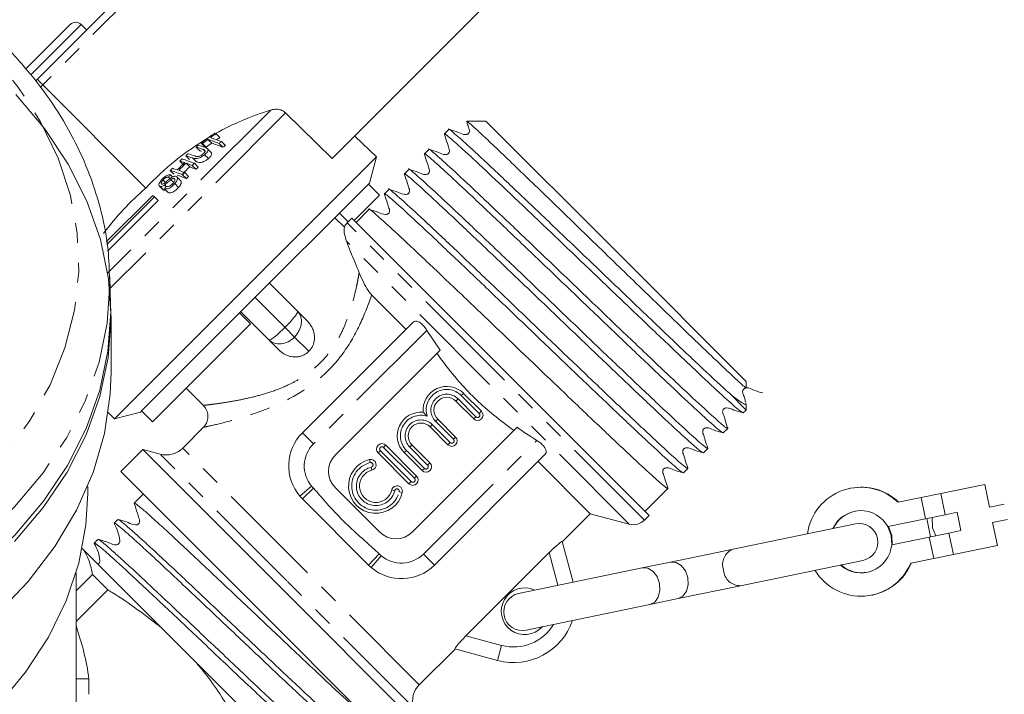
# Model space of a CAD drawing. Units: millimetres. Extents: x -352 to 927, y -227 to 385.
# Drawn here: x 136 to 199, y 235 to 278 of the extents above; entities that cross this region are included whole.
import ezdxf

# ---------------------------------------------------------------- set-up
doc = ezdxf.new("R2010")
doc.units = ezdxf.units.MM
doc.linetypes.add('PHANTOM', pattern=[12.7, 6.35, -1.27, 1.27, -1.27, 1.27, -1.27])

msp = doc.modelspace()

# ---------------------------------------------------------------- linework, layer by layer
at = {"color": 7, "linetype": 'Continuous', "lineweight": 15}
for p, q in [((136.932, 274.068), (153.584, 290.721)), ((155.863, 268.958), (165.652, 278.747)), ((136.174, 274.724), (139.024, 277.575)), ((140.085, 277.221), (139.731, 277.575)), ((136.795, 273.931), (136.932, 274.068)), ((137.261, 273.702), (143.886, 267.065)), ((155.863, 268.958), (152.868, 271.895)), ((163.354, 270.827), (163.071, 270.544)), ((165.735, 271.37), (164.521, 271.37)), ((174.097, 263.008), (165.735, 271.37)), ((147.878, 270.192), (148.118, 269.952)), ((148.408, 270.559), (148.65, 270.317)), ((158.706, 269.065), (157.314, 270.409)), ((147.112, 269.705), (147.35, 269.467)), ((147.434, 269.956), (147.672, 269.718)), ((147.521, 269.928), (147.76, 269.689)), ((148.095, 269.353), (147.849, 269.598)), ((148.589, 269.935), (148.839, 269.685)), ((148.75, 270.048), (149.001, 269.798)), ((162.072, 269.545), (161.788, 269.261)), ((158.706, 269.065), (141.877, 252.236)), ((146.45, 269.148), (146.687, 268.911)), ((147.659, 269.21), (147.906, 268.962)), ((158.257, 267.392), (158.706, 269.065)), ((146.073, 268.804), (146.309, 268.567)), ((146.476, 268.67), (146.717, 268.429)), ((146.864, 268.525), (147.11, 268.279)), ((147.006, 268.657), (147.253, 268.41)), ((160.789, 268.262), (160.505, 267.978)), ((145.336, 267.769), (145.432, 267.673)), ((145.46, 268.197), (145.696, 267.961)), ((145.467, 267.912), (145.599, 267.78)), ((145.709, 267.672), (145.749, 267.632)), ((146.125, 267.544), (145.881, 267.788)), ((146.251, 267.919), (146.497, 267.673)), ((146.386, 268.058), (146.632, 267.812)), ((144.759, 267.198), (144.998, 266.959)), ((144.801, 267.174), (145.04, 266.934)), ((144.995, 267.583), (145.144, 267.433)), ((145.077, 267.024), (145.32, 266.781)), ((145.099, 267.272), (145.199, 267.172)), ((145.502, 267.603), (145.679, 267.426)), ((145.746, 267.352), (145.993, 267.105)), ((158.257, 267.392), (149.913, 259.048)), ((158.898, 266.618), (158.19, 267.325)), ((159.506, 266.979), (159.223, 266.696)), ((144.341, 266.6), (141.347, 263.606)), ((144.436, 266.505), (141.375, 263.443)), ((144.436, 266.505), (144.341, 266.6)), ((144.436, 266.505), (144.679, 266.263)), ((145.04, 266.934), (145.004, 266.965)), ((158.898, 266.618), (157.267, 264.988)), ((141.423, 263.007), (144.679, 266.263)), ((156.668, 264.527), (156.03, 265.165)), ((156.895, 264.898), (156.329, 265.464)), ((157.126, 265.129), (156.827, 264.831)), ((157.126, 265.129), (176.218, 246.038)), ((158.223, 265.697), (157.391, 264.864)), ((182.458, 254.647), (174.097, 263.008)), ((141.622, 259.563), (141.578, 261.361)), ((141.578, 261.361), (141.58, 261.23)), ((151.823, 260.958), (153.625, 259.155)), ((160.599, 257.996), (158.396, 260.2)), ((141.654, 255.23), (141.654, 258.766)), ((149.913, 259.048), (143.616, 252.751)), ((150.621, 258.341), (149.913, 259.048)), ((151.787, 257.316), (149.984, 259.119)), ((153.625, 259.155), (154.265, 258.515)), ((150.621, 258.341), (144.324, 252.044)), ((153.944, 251.341), (161.06, 258.456)), ((162.789, 256.65), (161.944, 257.927)), ((152.427, 256.676), (151.787, 257.316)), ((162.789, 256.65), (156.065, 249.927)), ((182.458, 254.256), (182.458, 254.647)), ((146.484, 254.205), (147.592, 253.097)), ((164.299, 253.883), (165.451, 252.732)), ((182.458, 252.808), (181.379, 253.887)), ((164.956, 252.237), (163.804, 253.388)), ((182.458, 252.808), (182.458, 253.239)), ((141.472, 252.655), (141.877, 252.236)), ((141.877, 252.236), (143.55, 252.684)), ((143.616, 252.751), (143.55, 252.684)), ((144.324, 252.044), (143.616, 252.751)), ((182.273, 252.624), (182.458, 252.808)), ((162.642, 252.226), (163.794, 251.075)), ((147.629, 251.743), (146.255, 250.37)), ((161.015, 244.977), (167.738, 251.7)), ((163.299, 250.58), (162.147, 251.731)), ((180.991, 251.341), (181.274, 251.624)), ((159.308, 250.549), (161.288, 248.569)), ((160.985, 250.569), (162.136, 249.418)), ((143.691, 250.28), (142.277, 248.866)), ((144.806, 249.981), (143.691, 250.28)), ((152.53, 241.441), (143.691, 250.28)), ((160.793, 248.074), (158.813, 250.054)), ((161.642, 248.923), (160.49, 250.074)), ((169.545, 249.971), (162.429, 242.856)), ((179.708, 250.058), (179.992, 250.342)), ((172.444, 246.152), (169.085, 249.511)), ((151.116, 240.027), (142.277, 248.866)), ((178.425, 248.775), (178.709, 249.059)), ((194.966, 247.452), (197.79, 248.035)), ((198.094, 246.567), (197.79, 248.035)), ((140.154, 247.452), (140.154, 247.907)), ((143.726, 247.416), (143.141, 246.831)), ((156.065, 247.805), (158.894, 244.977)), ((175.953, 246.303), (177.426, 247.776)), ((189.162, 247.785), (189.127, 247.777)), ((193.701, 247.191), (194.966, 247.452)), ((153.781, 247.275), (153.944, 247.098)), ((153.944, 247.098), (158.187, 242.856)), ((192.223, 246.885), (193.701, 247.191)), ((193.701, 247.191), (193.984, 245.82)), ((199.046, 246.763), (198.094, 246.567)), ((170.652, 244.361), (172.444, 246.152)), ((172.444, 246.152), (174.953, 245.48)), ((195.249, 246.081), (196.017, 246.24)), ((196.26, 245.064), (196.017, 246.24)), ((142.092, 245.782), (141.858, 245.549)), ((175.919, 245.739), (176.218, 246.038)), ((189.481, 245.502), (181.618, 243.878)), ((191.568, 245.321), (193.984, 245.82)), ((193.984, 245.82), (195.249, 246.081)), ((194.058, 245.835), (194.301, 244.66)), ((198.296, 245.587), (199.249, 245.784)), ((198.599, 244.118), (198.296, 245.587)), ((195.492, 244.906), (194.227, 244.644)), ((196.26, 245.064), (195.492, 244.906)), ((140.809, 244.499), (140.576, 244.266)), ((170.648, 244.374), (171.35, 241.756)), ((194.227, 244.644), (191.811, 244.145)), ((194.227, 244.644), (194.51, 243.273)), ((139.796, 243.922), (139.902, 243.816)), ((144.931, 238.787), (139.902, 243.816)), ((169.804, 243.662), (164.452, 238.309)), ((181.618, 243.878), (177.6, 243.047)), ((195.775, 243.535), (198.599, 244.118)), ((177.6, 243.047), (175.779, 242.671)), ((182.104, 241.527), (189.966, 243.152)), ((193.032, 242.968), (194.51, 243.273)), ((194.51, 243.273), (195.775, 243.535)), ((139.404, 229.014), (139.404, 242.356)), ((158.187, 242.856), (158.363, 242.692)), ((175.779, 242.671), (167.838, 241.031)), ((139.404, 241.202), (140.45, 242.248)), ((141.435, 241.262), (140.45, 242.248)), ((141.435, 241.262), (139.404, 239.231)), ((161.369, 232.603), (152.53, 241.441)), ((178.085, 240.697), (182.104, 241.527)), ((176.265, 240.321), (178.085, 240.697)), ((190.543, 240.922), (190.579, 240.929)), ((159.954, 231.188), (151.116, 240.027)), ((168.323, 238.68), (176.265, 240.321)), ((144.931, 238.787), (147.087, 236.631)), ((161.458, 235.167), (163.753, 237.461)), ((166.485, 236.729), (163.74, 237.465)), ((153.197, 230.522), (147.087, 236.631)), ((140.232, 235.546), (139.404, 235.546))]:
    msp.add_line(p, q, dxfattribs=at)
at = {"color": 8, "linetype": 'PHANTOM', "lineweight": 0}
for p, q in [((153.962, 290.403), (137.261, 273.702)), ((139.731, 277.575), (136.491, 274.334)), ((137.261, 273.702), (137.094, 273.535)), ((151.91, 272.076), (141.433, 261.599)), ((152.868, 271.895), (141.562, 260.589)), ((147.551, 269.557), (147.655, 269.454)), ((146.893, 269), (147.135, 268.758)), ((166.373, 255.285), (156.827, 264.831)), ((174.953, 245.48), (156.775, 263.658)), ((152.829, 258.113), (150.903, 260.038)), ((153.441, 257.501), (152.829, 258.113)), ((154.36, 256.582), (153.441, 257.501)), ((161.944, 257.927), (154.651, 250.634)), ((175.919, 245.739), (166.373, 255.285)), ((164.158, 253.742), (164.299, 253.883)), ((165.309, 252.591), (164.158, 253.742)), ((163.946, 253.53), (163.804, 253.388)), ((163.946, 253.53), (165.097, 252.378)), ((165.309, 252.591), (165.451, 252.732)), ((162.147, 251.731), (162.289, 251.873)), ((162.289, 251.873), (163.44, 250.721)), ((162.642, 252.226), (162.501, 252.085)), ((163.652, 250.934), (162.501, 252.085)), ((165.097, 252.378), (164.956, 252.237)), ((154.651, 250.634), (153.944, 251.341)), ((159.167, 250.408), (159.308, 250.549)), ((160.985, 250.569), (160.844, 250.428)), ((161.722, 243.563), (169.015, 250.856)), ((163.299, 250.58), (163.44, 250.721)), ((163.794, 251.075), (163.652, 250.934)), ((152.938, 241.85), (144.806, 249.981)), ((153.857, 242.768), (146.255, 250.37)), ((158.955, 250.196), (158.813, 250.054)), ((158.955, 250.196), (160.934, 248.216)), ((161.147, 248.428), (159.167, 250.408)), ((160.632, 250.216), (160.49, 250.074)), ((160.632, 250.216), (161.783, 249.064)), ((161.995, 249.276), (160.844, 250.428)), ((158.252, 249.626), (158.299, 249.431)), ((162.136, 249.418), (161.995, 249.276)), ((158.369, 249.14), (158.416, 248.945)), ((161.642, 248.923), (161.783, 249.064)), ((160.793, 248.074), (160.934, 248.216)), ((161.288, 248.569), (161.147, 248.428)), ((154.542, 247.923), (153.781, 247.275)), ((154.664, 247.788), (153.944, 247.098)), ((154.542, 247.923), (154.664, 247.788)), ((159.879, 247.631), (159.684, 247.678)), ((160.365, 247.513), (160.17, 247.56)), ((194.966, 247.452), (195.249, 246.081)), ((195.492, 244.906), (195.775, 243.535)), ((158.877, 243.576), (158.187, 242.856)), ((158.877, 243.576), (159.012, 243.454)), ((170.369, 241.554), (169.804, 243.662)), ((159.012, 243.454), (158.363, 242.692)), ((161.722, 243.563), (162.429, 242.856)), ((161.458, 235.167), (153.857, 242.768)), ((161.07, 233.718), (152.938, 241.85)), ((164.452, 238.309), (166.744, 237.695)), ((166.485, 236.729), (166.744, 237.695))]:
    msp.add_line(p, q, dxfattribs=at)
at = {"color": 8, "linetype": 'PHANTOM', "lineweight": 0, "flags": 128}
for points in [[(127.742, 280.675), (129.499, 279.516), (131.837, 277.686), (133.902, 275.698), (135.671, 273.573), (137.127, 271.332), (138.255, 268.998), (139.043, 266.596), (139.484, 264.15), (139.572, 261.684), (139.308, 259.225), (138.692, 256.798), (137.733, 254.427), (136.439, 252.137), (134.824, 249.951), (132.905, 247.891), (130.701, 245.98), (128.235, 244.236), (125.532, 242.678), (122.62, 241.321), (119.528, 240.179), (116.29, 239.264), (112.936, 238.586), (109.503, 238.151), (106.026, 237.963), (102.539, 238.026), (99.08, 238.337), (95.682, 238.895), (92.382, 239.692), (89.213, 240.722), (86.207, 241.973), (83.396, 243.433), (80.808, 245.086), (78.47, 246.916), (76.406, 248.904), (74.636, 251.029), (73.18, 253.27), (72.052, 255.604), (71.264, 258.006), (70.823, 260.452), (70.735, 262.918), (71, 265.377), (71.615, 267.804), (72.574, 270.175), (73.868, 272.466), (75.483, 274.651), (77.402, 276.711), (79.606, 278.622), (82.072, 280.366), (82.565, 280.675)], [(141.58, 261.23), (141.583, 260.912), (141.408, 258.387), (140.883, 255.886), (140.015, 253.434), (138.81, 251.054), (137.282, 248.769), (135.444, 246.6), (133.314, 244.57), (130.913, 242.697), (128.264, 240.999), (125.393, 239.493), (122.326, 238.194), (119.095, 237.113), (115.729, 236.261), (112.261, 235.647), (108.724, 235.276), (105.154, 235.152), (101.583, 235.276), (98.047, 235.647), (94.579, 236.261), (91.213, 237.113), (87.981, 238.194), (84.914, 239.493), (82.043, 240.999), (79.394, 242.697), (76.993, 244.57), (74.864, 246.6), (73.026, 248.769), (71.497, 251.054), (70.293, 253.434), (69.424, 255.886), (68.899, 258.387), (68.724, 260.912), (68.726, 261.161)], [(175.779, 242.671), (176.132, 242.651), (176.468, 242.455), (176.736, 242.113), (176.896, 241.677), (176.922, 241.213), (176.812, 240.793), (176.581, 240.479), (176.265, 240.321), (176.265, 240.321)]]:
    msp.add_lwpolyline(points, dxfattribs=at)
at = {"color": 7, "linetype": 'Continuous', "lineweight": 15, "flags": 128}
for points in [[(135.527, 273.078), (137.367, 270.901), (138.896, 268.607), (140.099, 266.218), (140.964, 263.757), (141.484, 261.248), (141.654, 258.715), (141.47, 256.182), (140.937, 253.675), (140.057, 251.216), (138.841, 248.83), (137.3, 246.541), (135.448, 244.369)], [(108.203, 233.412), (108.729, 233.446), (112.269, 233.818), (115.741, 234.433), (119.112, 235.285), (122.347, 236.367), (125.417, 237.669), (128.292, 239.176), (130.945, 240.876), (133.348, 242.751), (135.481, 244.784), (137.321, 246.955), (138.851, 249.243), (140.057, 251.626), (140.927, 254.081), (141.452, 256.585), (141.628, 259.113), (141.622, 259.563)], [(113.68, 230.135), (117.129, 230.849), (120.461, 231.8), (123.646, 232.978), (126.651, 234.372), (129.448, 235.968), (132.009, 237.751), (134.31, 239.703), (136.328, 241.806), (138.044, 244.039), (139.441, 246.38), (140.505, 248.807), (141.227, 251.297), (141.599, 253.824), (141.654, 255.23)], [(121.554, 225.588), (124.563, 226.857), (127.378, 228.333), (129.97, 230), (132.313, 231.842), (134.384, 233.84), (136.162, 235.975), (137.63, 238.224), (138.772, 240.566), (139.577, 242.978), (140.037, 245.434), (140.154, 247.452)], [(194.407, 245.907), (194.439, 245.234), (194.65, 244.732)], [(191.568, 245.321), (191.779, 244.751), (191.811, 244.145)], [(191.604, 245.328), (191.815, 244.759), (191.847, 244.153)], [(177.6, 243.047), (177.953, 243.027), (178.289, 242.831), (178.557, 242.489), (178.717, 242.053), (178.743, 241.589), (178.632, 241.169), (178.401, 240.856), (178.085, 240.697), (178.085, 240.697)]]:
    msp.add_lwpolyline(points, dxfattribs=at)
at = {"color": 7, "linetype": 'Continuous', "lineweight": 15}
for centre, radius, start, end in [((139.378, 277.221), 0.5, 45, 135), ((157.31, 254.492), 18.394, 107.06978, 119.06716), ((157.29, 254.527), 18.354, 120.77139, 136.91105), ((157.806, 256.316), 17.135, 123.61161, 127.25182), ((157.834, 256.35), 17.051, 125.72335, 127.21811), ((144.282, 259.144), 11.619, 68.2375, 71.96684), ((157.846, 256.333), 17.071, 123.56156, 125.06405), ((144.427, 259.24), 11.641, 68.19643, 71.92449), ((145.357, 261.218), 9.826, 71.91257, 72.44669), ((157.864, 256.314), 16.762, 123.34462, 124.2456), ((157.792, 256.335), 17.111, 127.96513, 128.61769), ((143.99, 259.674), 10.505, 70.18113, 72.70701), ((144.13, 259.773), 10.531, 70.12342, 72.67645), ((144.538, 260.667), 9.73, 72.14738, 72.6825), ((157.85, 256.334), 16.738, 125.54803, 127.07136), ((144.363, 258.711), 11.852, 67.81045, 71.52646), ((158.098, 256.536), 16.43, 124.67756, 125.3629), ((158.115, 256.519), 16.106, 124.46629, 125.16588), ((157.779, 256.351), 17.091, 132.58047, 133.22978), ((142.873, 258.181), 11.262, 68.47088, 72.74074), ((157.782, 256.347), 17.096, 130.86728, 131.5174), ((143.353, 259.142), 10.474, 70.24703, 72.80266), ((143.498, 259.275), 10.47, 70.2594, 72.78691), ((144.312, 259.944), 9.997, 71.56044, 72.30695), ((157.777, 256.352), 17.089, 135.47187, 136.12088), ((142.601, 258.627), 10.16, 71.01191, 72.86385), ((157.896, 256.444), 16.815, 133.20095, 135.47953), ((157.93, 256.47), 16.734, 133.19224, 135.48185), ((143.076, 259.091), 10.164, 71.00223, 72.85403), ((157.945, 256.454), 16.416, 133.15714, 135.49121), ((142.375, 257.089), 12.286, 68.5704, 70.5022), ((142.447, 256.647), 12.532, 68.15079, 70.0759), ((158.07, 256.572), 16.384, 132.47605, 133.1534), ((158.086, 256.556), 16.059, 132.42483, 133.11594), ((157.861, 256.414), 16.906, 137.1475, 137.80408), ((142.124, 257.449), 11.254, 68.48587, 72.75627), ((142.03, 256.549), 11.988, 68.11994, 71.17679), ((141.901, 256.626), 12.281, 68.57988, 70.51183), ((158.069, 256.574), 16.382, 135.49222, 136.16923), ((158.085, 256.558), 16.057, 135.50221, 136.19295), ((155.532, 253.496), 17.882, 130.63814, 143.39645), ((157.978, 256.489), 16.657, 140.09397, 140.76277), ((157.534, 264.124), 1, 135, 154.10803), ((163.223, 252.807), 1.522, 45, 185.35389), ((163.223, 252.807), 0.822, 45, 225), ((161.566, 251.15), 1.522, 84.64611, 225), ((165.203, 252.485), 0.35, 225, 45), ((161.566, 251.15), 0.822, 45, 225), ((156.065, 249.22), 3, 135, 220.40434), ((159.061, 250.302), 0.35, 45, 225), ((163.546, 250.827), 0.35, 225, 45), ((145.195, 251.43), 1.5, 255, 315), ((157.126, 248.866), 1.5, 135, 225), ((158.664, 247.925), 1.75, 103.62081, 346.37919), ((158.334, 249.286), 0.35, 283.62081, 103.62081), ((161.889, 249.17), 0.35, 225, 45), ((158.664, 247.925), 1.05, 103.62081, 346.37919), ((161.04, 248.322), 0.35, 225, 45), ((160.024, 247.595), 0.35, 346.37919, 166.37919), ((189.827, 244.382), 3.465, 46.26262, 171.98982), ((189.86, 244.389), 3.467, 46.23601, 101.61324), ((189.832, 244.367), 1.981, 28.77022, 155.02268), ((189.869, 244.376), 1.982, 101.74558, 155.06778), ((175.212, 246.446), 1, 255, 315), ((189.724, 244.327), 1.2, 281.67282, 101.67282), ((159.954, 246.038), 1.5, 225, 315), ((189.839, 244.333), 1.981, 228.32296, 354.57542), ((189.84, 244.32), 3.466, 211.39267, 337.04617), ((189.874, 244.324), 3.467, 281.7324, 337.10963), ((160.308, 244.977), 3, 229.59566, 315), ((189.877, 244.34), 1.982, 228.27786, 281.60006), ((168.228, 239.886), 1.5, 64.80292, 318.54272), ((168.081, 239.855), 1.2, 101.67282, 281.67282), ((167.52, 240.593), 4, 255, 341.08312), ((162.519, 234.106), 1.5, 135, 195)]:
    msp.add_arc(centre, radius, start, end, dxfattribs=at)
at = {"color": 8, "linetype": 'PHANTOM', "lineweight": 0}
for centre, radius, start, end in [((163.223, 252.807), 1.322, 45, 197.43831), ((163.223, 252.807), 1.022, 45, 225), ((161.566, 251.15), 1.322, 72.56169, 225), ((165.203, 252.485), 0.15, 225, 45), ((161.566, 251.15), 1.022, 45, 225), ((156.065, 249.22), 2, 135, 220.40434), ((163.546, 250.827), 0.15, 225, 45), ((159.061, 250.302), 0.15, 45, 225), ((158.664, 247.925), 1.55, 103.62081, 346.37919), ((158.334, 249.286), 0.15, 283.62081, 103.62081), ((161.889, 249.17), 0.15, 225, 45), ((158.664, 247.925), 1.25, 103.62081, 346.37919), ((161.04, 248.322), 0.15, 225, 45), ((160.024, 247.595), 0.15, 346.37919, 166.37919), ((182.023, 242.881), 1.076, 112.10883, 199.23532), ((160.308, 244.977), 2, 229.59566, 315), ((182.081, 242.603), 1.076, 184.11033, 271.23681), ((167.52, 240.593), 3, 255, 328.94506)]:
    msp.add_arc(centre, radius, start, end, dxfattribs=at)
at = {"color": 7, "linetype": 'Continuous', "lineweight": 15}
for centre, major_axis, ratio, start_param, end_param in [((137.285, 273.715), (0.354, -0.354), 0.052274, 3.141593, 4.694936), ((106.154, 233.115), (34.25, 0), 0.709575, 0.100196, 0.242241), ((106.154, 927.122), (0, 6913.816), 0.004954, 4.612049, 4.612193)]:
    msp.add_ellipse(centre, major_axis=major_axis, ratio=ratio, start_param=start_param, end_param=end_param, dxfattribs=at)
at = {"color": 8, "linetype": 'PHANTOM', "lineweight": 0}
for ratio, start_param, end_param in [(0.133235, 4.712389, 6.283185), (0.799408, 4.712389, 6.283185), (0.133235, 3.141593, 4.712389), (0.799408, 3.141593, 4.712389)]:
    msp.add_ellipse((152.706, 258.236), major_axis=(0.919, 0.919), ratio=ratio, start_param=start_param, end_param=end_param, dxfattribs=at)
at = {"color": 7, "linetype": 'Continuous', "lineweight": 15}
for points, knots in [([(141.551, 261.222), (141.535, 261.841), (141.497, 263.281), (141.066, 265.523), (140.327, 267.923), (139.273, 270.261), (137.926, 272.516), (136.293, 274.672), (134.387, 276.709), (132.479, 278.389), (130.757, 279.677), (129.267, 280.695), (128.231, 281.276), (127.674, 281.588)], [0, 0, 0, 0, 0.077901, 0.181282, 0.284778, 0.38859, 0.492849, 0.597603, 0.702825, 0.808437, 0.877347, 0.934105, 1, 1, 1, 1]), ([(152.868, 271.895), (152.81, 271.943), (152.682, 272.049), (152.426, 272.129), (152.156, 272.138), (151.987, 272.096), (151.91, 272.076)], [0, 0, 0, 0, 0.218411, 0.487092, 0.769678, 1, 1, 1, 1]), ([(181.379, 253.887), (180.857, 254.368), (179.878, 255.269), (177.76, 257.279), (175.454, 259.476), (172.967, 261.856), (170.484, 264.234), (168.165, 266.443), (166.169, 268.336), (164.606, 269.789), (163.674, 270.617), (163.267, 270.95), (163.355, 270.826), (163.356, 270.826)], [0, 0, 0, 0, 0.112215, 0.210119, 0.309267, 0.407739, 0.50621, 0.605358, 0.703263, 0.802547, 0.900641, 0.999518, 1, 1, 1, 1]), ([(164.505, 271.329), (164.517, 271.29), (164.561, 271.153), (164.616, 270.962), (164.689, 270.781), (164.673, 270.674), (164.642, 270.613), (164.609, 270.571), (164.567, 270.537), (164.506, 270.507), (164.289, 270.483), (163.92, 270.681), (163.571, 270.774), (163.371, 270.828)], [0, 0, 0, 0, 0.059555, 0.209483, 0.285909, 0.330552, 0.354578, 0.379121, 0.403664, 0.42769, 0.472333, 0.698617, 1, 1, 1, 1]), ([(182.434, 254.256), (182.431, 254.252), (182.424, 254.24), (182.099, 254.527), (181.49, 255.09), (180.611, 255.919), (179.455, 257.022), (178.058, 258.37), (176.494, 259.881), (175.046, 261.282), (173.545, 262.739), (172.055, 264.185), (170.59, 265.604), (169.216, 266.933), (167.95, 268.155), (166.844, 269.216), (165.914, 270.1), (165.197, 270.772), (164.728, 271.197), (164.503, 271.387), (164.518, 271.353), (164.521, 271.346)], [0, 0, 0, 0, 0.037935, 0.091664, 0.156984, 0.209158, 0.262845, 0.338884, 0.391567, 0.445777, 0.49846, 0.552657, 0.605613, 0.660091, 0.713282, 0.767997, 0.821529, 0.876602, 0.930302, 0.985535, 1, 1, 1, 1]), ([(163.071, 270.525), (163.135, 270.327), (163.23, 270.031), (163.334, 269.68), (163.407, 269.499), (163.39, 269.392), (163.36, 269.33), (163.326, 269.288), (163.284, 269.255), (163.223, 269.224), (163.006, 269.201), (162.638, 269.398), (162.289, 269.492), (162.089, 269.545)], [0, 0, 0, 0, 0.242733, 0.363473, 0.425014, 0.460945, 0.480279, 0.500028, 0.519777, 0.539111, 0.575042, 0.757266, 1, 1, 1, 1]), ([(182.222, 252.66), (182.149, 252.701), (181.994, 252.79), (180.998, 253.686), (179.465, 255.109), (177.461, 257.01), (175.145, 259.217), (172.66, 261.596), (170.176, 263.973), (167.86, 266.179), (165.867, 268.069), (164.313, 269.513), (163.371, 270.351), (162.978, 270.666), (163.097, 270.505), (163.114, 270.482)], [0, 0, 0, 0, 0.071953, 0.154654, 0.23836, 0.320902, 0.404492, 0.487512, 0.570532, 0.654122, 0.736664, 0.82037, 0.903071, 0.986432, 1, 1, 1, 1]), ([(147.551, 269.557), (147.611, 269.535), (147.684, 269.508), (147.696, 269.427), (147.671, 269.374), (147.618, 269.31), (147.567, 269.266), (147.539, 269.242)], [0, 0, 0, 0, 0.488468, 0.597222, 0.706548, 0.842207, 1, 1, 1, 1]), ([(147.659, 269.21), (147.713, 269.258), (147.802, 269.336), (147.872, 269.447), (147.892, 269.529), (147.85, 269.619), (147.768, 269.653), (147.71, 269.676)], [0, 0, 0, 0, 0.221091, 0.362641, 0.503886, 0.647983, 1, 1, 1, 1]), ([(181.234, 251.682), (181.249, 251.661), (181.367, 251.503), (180.973, 251.818), (180.033, 252.655), (178.478, 254.099), (176.485, 255.989), (174.169, 258.195), (171.685, 260.573), (169.201, 262.951), (166.882, 265.16), (164.887, 267.053), (163.323, 268.506), (162.391, 269.334), (161.985, 269.668), (162.073, 269.544), (162.073, 269.543)], [0, 0, 0, 0, 0.012563, 0.095022, 0.176828, 0.259627, 0.341275, 0.42396, 0.506081, 0.588201, 0.670886, 0.752534, 0.835333, 0.917139, 0.999598, 1, 1, 1, 1]), ([(146.893, 269), (146.964, 268.977), (147.064, 268.944), (147.258, 268.974), (147.399, 269.031), (147.537, 269.114), (147.617, 269.177), (147.659, 269.21)], [0, 0, 0, 0, 0.39087, 0.546184, 0.702325, 0.843489, 1, 1, 1, 1]), ([(147.539, 269.242), (147.505, 269.216), (147.445, 269.17), (147.348, 269.122), (147.263, 269.096), (147.146, 269.089), (147.082, 269.112), (147.034, 269.129)], [0, 0, 0, 0, 0.182711, 0.321478, 0.460389, 0.60054, 1, 1, 1, 1]), ([(147.906, 268.962), (147.85, 268.919), (147.753, 268.843), (147.594, 268.761), (147.458, 268.718), (147.29, 268.707), (147.199, 268.737), (147.135, 268.758)], [0, 0, 0, 0, 0.205678, 0.355614, 0.505969, 0.650619, 1, 1, 1, 1]), ([(148.094, 269.352), (148.109, 269.333), (148.14, 269.295), (148.124, 269.207), (148.057, 269.099), (147.973, 269.018), (147.916, 268.971), (147.906, 268.962)], [0, 0, 0, 0, 0.222982, 0.459544, 0.66855, 0.940846, 1, 1, 1, 1]), ([(161.788, 269.243), (161.852, 269.045), (161.948, 268.749), (162.051, 268.397), (162.124, 268.217), (162.108, 268.109), (162.078, 268.048), (162.044, 268.006), (162.002, 267.973), (161.941, 267.942), (161.724, 267.918), (161.356, 268.115), (161.007, 268.209), (160.808, 268.262)], [0, 0, 0, 0, 0.2427355, 0.3634759, 0.4250164, 0.4609468, 0.4802806, 0.5000293, 0.519778, 0.5391118, 0.5750422, 0.7572655, 1, 1, 1, 1]), ([(180.937, 251.378), (180.865, 251.42), (180.71, 251.508), (179.716, 252.403), (178.182, 253.826), (176.178, 255.727), (173.862, 257.934), (171.377, 260.313), (168.893, 262.69), (166.577, 264.897), (164.585, 266.787), (163.03, 268.231), (162.089, 269.068), (161.696, 269.383), (161.813, 269.224), (161.829, 269.202)], [0, 0, 0, 0, 0.071618, 0.154398, 0.238184, 0.320804, 0.404474, 0.487573, 0.570672, 0.654343, 0.736963, 0.820749, 0.903529, 0.98697, 1, 1, 1, 1]), ([(179.954, 250.395), (179.968, 250.376), (180.084, 250.22), (179.69, 250.536), (178.75, 251.372), (177.195, 252.816), (175.202, 254.706), (172.886, 256.912), (170.403, 259.29), (167.918, 261.669), (165.6, 263.877), (163.604, 265.77), (162.04, 267.223), (161.108, 268.051), (160.702, 268.385), (160.79, 268.261), (160.79, 268.26)], [0, 0, 0, 0, 0.011732, 0.09426, 0.176134, 0.259003, 0.34072, 0.423475, 0.505664, 0.587854, 0.670609, 0.752326, 0.835195, 0.917069, 0.999597, 1, 1, 1, 1]), ([(145.467, 267.912), (145.431, 267.916), (145.369, 267.924), (145.249, 267.885), (145.123, 267.812), (145.003, 267.713), (144.934, 267.637), (144.904, 267.604)], [0, 0, 0, 0, 0.241924, 0.419343, 0.597686, 0.825091, 1, 1, 1, 1]), ([(144.995, 267.583), (145.031, 267.622), (145.086, 267.681), (145.174, 267.739), (145.244, 267.768), (145.298, 267.774), (145.327, 267.77), (145.336, 267.769)], [0, 0, 0, 0, 0.337906, 0.502186, 0.666641, 0.895566, 1, 1, 1, 1]), ([(145.48, 267.711), (145.44, 267.681), (145.361, 267.62), (145.235, 267.511), (145.124, 267.408), (145.044, 267.356), (145.018, 267.34)], [0, 0, 0, 0, 0.250242, 0.49992, 0.842182, 1, 1, 1, 1]), ([(145.834, 267.817), (145.806, 267.823), (145.754, 267.835), (145.65, 267.809), (145.557, 267.763), (145.501, 267.725), (145.48, 267.711)], [0, 0, 0, 0, 0.313221, 0.574133, 0.834673, 1, 1, 1, 1]), ([(145.502, 267.603), (145.53, 267.622), (145.576, 267.654), (145.64, 267.677), (145.681, 267.68), (145.701, 267.674), (145.709, 267.672)], [0, 0, 0, 0, 0.363193, 0.603893, 0.843848, 1, 1, 1, 1]), ([(145.709, 267.672), (145.724, 267.663), (145.754, 267.644), (145.762, 267.587), (145.737, 267.512), (145.693, 267.442), (145.656, 267.398), (145.644, 267.383)], [0, 0, 0, 0, 0.217335, 0.434961, 0.626634, 0.878957, 1, 1, 1, 1]), ([(145.746, 267.352), (145.795, 267.415), (145.876, 267.518), (145.924, 267.656), (145.916, 267.748), (145.878, 267.798), (145.843, 267.813), (145.834, 267.817)], [0, 0, 0, 0, 0.314233, 0.520661, 0.727661, 0.92972, 1, 1, 1, 1]), ([(160.505, 267.962), (160.569, 267.764), (160.665, 267.468), (160.769, 267.115), (160.842, 266.934), (160.826, 266.827), (160.795, 266.766), (160.762, 266.724), (160.72, 266.69), (160.659, 266.659), (160.442, 266.636), (160.074, 266.833), (159.725, 266.926), (159.526, 266.979)], [0, 0, 0, 0, 0.242697, 0.36343, 0.424974, 0.460922, 0.480268, 0.500031, 0.519793, 0.539139, 0.575087, 0.757306, 1, 1, 1, 1]), ([(179.651, 250.098), (179.579, 250.139), (179.424, 250.228), (178.433, 251.121), (176.899, 252.544), (174.896, 254.445), (172.579, 256.651), (170.094, 259.03), (167.611, 261.408), (165.295, 263.614), (163.302, 265.504), (161.747, 266.948), (160.807, 267.784), (160.413, 268.1), (160.53, 267.943), (160.545, 267.922)], [0, 0, 0, 0, 0.0708881, 0.1537901, 0.2376986, 0.3204404, 0.4042336, 0.4874547, 0.5706758, 0.654469, 0.7372108, 0.8211194, 0.9040214, 0.9875848, 1, 1, 1, 1]), ([(144.904, 267.604), (144.858, 267.547), (144.784, 267.454), (144.729, 267.329), (144.726, 267.247), (144.753, 267.195), (144.787, 267.18), (144.801, 267.174)], [0, 0, 0, 0, 0.30908, 0.50133, 0.694846, 0.873522, 1, 1, 1, 1]), ([(144.801, 267.174), (144.825, 267.169), (144.871, 267.161), (144.963, 267.189), (145.04, 267.231), (145.085, 267.262), (145.099, 267.272)], [0, 0, 0, 0, 0.325755, 0.596933, 0.867487, 1, 1, 1, 1]), ([(144.918, 267.325), (144.906, 267.332), (144.881, 267.346), (144.878, 267.393), (144.898, 267.456), (144.943, 267.522), (144.98, 267.566), (144.995, 267.583)], [0, 0, 0, 0, 0.2064673, 0.4010284, 0.5901701, 0.8386519, 1, 1, 1, 1]), ([(145.018, 267.34), (145, 267.333), (144.964, 267.318), (144.934, 267.321), (144.92, 267.325), (144.918, 267.325)], [0, 0, 0, 0, 0.459812, 0.917586, 1, 1, 1, 1]), ([(145.077, 267.024), (145.119, 267.016), (145.195, 267.001), (145.336, 267.035), (145.469, 267.1), (145.612, 267.207), (145.696, 267.298), (145.746, 267.352)], [0, 0, 0, 0, 0.240377, 0.432554, 0.595609, 0.758306, 1, 1, 1, 1]), ([(145.099, 267.272), (145.134, 267.298), (145.22, 267.364), (145.349, 267.481), (145.451, 267.562), (145.502, 267.603)], [0, 0, 0, 0, 0.250083, 0.625165, 1, 1, 1, 1]), ([(145.644, 267.383), (145.61, 267.348), (145.549, 267.285), (145.448, 267.216), (145.36, 267.176), (145.276, 267.163), (145.229, 267.17), (145.201, 267.174)], [0, 0, 0, 0, 0.239118, 0.434709, 0.599183, 0.763407, 1, 1, 1, 1]), ([(145.993, 267.105), (145.936, 267.044), (145.845, 266.946), (145.692, 266.839), (145.555, 266.78), (145.424, 266.757), (145.354, 266.773), (145.32, 266.781)], [0, 0, 0, 0, 0.270814, 0.434344, 0.598163, 0.805009, 1, 1, 1, 1]), ([(146.118, 267.538), (146.129, 267.53), (146.166, 267.504), (146.171, 267.417), (146.13, 267.297), (146.065, 267.19), (146.012, 267.128), (145.993, 267.105)], [0, 0, 0, 0, 0.118244, 0.389863, 0.627449, 0.86534, 1, 1, 1, 1]), ([(178.673, 249.111), (178.686, 249.092), (178.801, 248.937), (178.407, 249.254), (177.467, 250.089), (175.912, 251.534), (173.92, 253.424), (171.604, 255.63), (169.12, 258.007), (166.636, 260.386), (164.317, 262.595), (162.321, 264.487), (160.758, 265.94), (159.825, 266.769), (159.419, 267.102), (159.507, 266.978), (159.508, 266.978)], [0, 0, 0, 0, 0.011311, 0.0938741, 0.1757836, 0.2586877, 0.3404391, 0.4232292, 0.505454, 0.5876789, 0.670469, 0.7522203, 0.8351244, 0.917034, 0.9995971, 1, 1, 1, 1]), ([(145.161, 266.94), (145.144, 266.935), (145.096, 266.92), (145.062, 266.929), (145.04, 266.934)], [0, 0, 0, 0, 0.3551973, 1, 1, 1, 1]), ([(159.222, 266.68), (159.286, 266.482), (159.382, 266.185), (159.486, 265.833), (159.559, 265.652), (159.543, 265.544), (159.513, 265.483), (159.479, 265.441), (159.437, 265.408), (159.376, 265.377), (159.16, 265.353), (158.792, 265.55), (158.443, 265.643), (158.243, 265.696)], [0, 0, 0, 0, 0.242621, 0.363339, 0.424889, 0.460871, 0.480242, 0.500031, 0.51982, 0.539191, 0.575173, 0.757383, 1, 1, 1, 1]), ([(178.365, 248.818), (178.294, 248.859), (178.139, 248.948), (177.15, 249.838), (175.617, 251.261), (173.613, 253.162), (171.296, 255.369), (168.812, 257.748), (166.328, 260.125), (164.012, 262.331), (162.019, 264.221), (160.464, 265.666), (159.525, 266.501), (159.131, 266.818), (159.246, 266.662), (159.26, 266.642)], [0, 0, 0, 0, 0.070153, 0.153172, 0.237199, 0.320058, 0.403969, 0.487308, 0.570646, 0.654558, 0.737416, 0.821443, 0.904462, 0.988144, 1, 1, 1, 1]), ([(177.39, 247.828), (177.404, 247.809), (177.518, 247.654), (177.124, 247.971), (176.185, 248.806), (174.63, 250.251), (172.637, 252.141), (170.321, 254.347), (167.837, 256.725), (165.353, 259.103), (163.034, 261.312), (161.039, 263.205), (159.475, 264.658), (158.543, 265.486), (158.137, 265.82), (158.225, 265.696), (158.225, 265.695)], [0, 0, 0, 0, 0.011322, 0.093885, 0.175793, 0.258696, 0.340447, 0.423236, 0.50546, 0.587684, 0.670473, 0.752223, 0.835126, 0.917035, 0.999597, 1, 1, 1, 1]), ([(156.775, 263.658), (156.733, 263.795), (156.617, 264.173), (156.634, 264.515), (156.633, 264.498), (156.632, 264.49)], [0, 0, 0, 0, 0.2312143, 0.6360874, 1, 1, 1, 1]), ([(157.593, 261.631), (157.403, 262.095), (157.107, 262.818), (156.863, 263.436), (156.775, 263.658)], [0, 0, 0, 0, 0.6418794, 1, 1, 1, 1]), ([(157.593, 261.631), (157.78, 261.211), (158.038, 260.632), (158.318, 260.293), (158.396, 260.2)], [0, 0, 0, 0, 0.72409, 1, 1, 1, 1]), ([(154.265, 258.515), (154.325, 258.45), (154.445, 258.319), (154.582, 258.09), (154.68, 257.839), (154.726, 257.586), (154.724, 257.335), (154.679, 257.107), (154.595, 256.897), (154.488, 256.722), (154.399, 256.625), (154.36, 256.582)], [0, 0, 0, 0, 0.12185, 0.247038, 0.368999, 0.49535, 0.604459, 0.717397, 0.816643, 0.919037, 1, 1, 1, 1]), ([(161.06, 258.456), (161.105, 258.487), (161.196, 258.547), (161.399, 258.494), (161.615, 258.342), (161.803, 258.139), (161.902, 257.99), (161.944, 257.927)], [0, 0, 0, 0, 0.230472, 0.461887, 0.670069, 0.858461, 1, 1, 1, 1]), ([(154.36, 256.582), (154.309, 256.536), (154.206, 256.443), (154.026, 256.339), (153.832, 256.263), (153.628, 256.222), (153.417, 256.214), (153.205, 256.24), (152.993, 256.301), (152.789, 256.395), (152.596, 256.519), (152.484, 256.624), (152.427, 256.676)], [0, 0, 0, 0, 0.094824, 0.192443, 0.287257, 0.384737, 0.481251, 0.580284, 0.682348, 0.786897, 0.892355, 1, 1, 1, 1]), ([(167.544, 251.506), (167.306, 251.676), (166.261, 252.422), (164.531, 253.955), (163.227, 255.551), (162.619, 256.419), (162.594, 256.455)], [0, 0, 0, 0, 0.124838, 0.547746, 0.981187, 1, 1, 1, 1]), ([(181.379, 253.887), (181.549, 253.753), (181.942, 253.442), (182.308, 253.202), (182.487, 253.128), (182.446, 253.225), (182.441, 253.239)], [0, 0, 0, 0, 0.2571903, 0.5962286, 0.94512, 1, 1, 1, 1]), ([(182.442, 253.29), (182.417, 253.367), (182.361, 253.542), (182.294, 253.772), (182.221, 253.953), (182.238, 254.06), (182.268, 254.121), (182.302, 254.163), (182.344, 254.196), (182.39, 254.221), (182.423, 254.224), (182.439, 254.226)], [0, 0, 0, 0, 0.231155, 0.526404, 0.676989, 0.76512, 0.812585, 0.861079, 0.909574, 0.957039, 1, 1, 1, 1]), ([(182.439, 254.226), (182.455, 254.229), (182.633, 254.26), (182.992, 254.044), (183.342, 253.956), (183.541, 253.905)], [0, 0, 0, 0, 0.041665, 0.452778, 1, 1, 1, 1]), ([(147.582, 253.091), (147.643, 253.024), (147.787, 252.868), (147.885, 252.536), (147.869, 252.195), (147.767, 251.921), (147.663, 251.794), (147.619, 251.741)], [0, 0, 0, 0, 0.182362, 0.424711, 0.669763, 0.86292, 1, 1, 1, 1]), ([(161.962, 252.411), (161.962, 252.412), (161.922, 252.452), (161.855, 252.518), (161.777, 252.596), (161.735, 252.639), (161.712, 252.661), (161.71, 252.664), (161.708, 252.665)], [0, 0, 0, 0, 0.006928, 0.373563, 0.622252, 0.780857, 0.890132, 1, 1, 1, 1]), ([(181.275, 251.642), (181.211, 251.84), (181.114, 252.137), (181.011, 252.489), (180.939, 252.67), (180.955, 252.777), (180.985, 252.838), (181.019, 252.88), (181.061, 252.914), (181.122, 252.944), (181.338, 252.968), (181.708, 252.77), (182.059, 252.676), (182.259, 252.622)], [0, 0, 0, 0, 0.242405, 0.363079, 0.424647, 0.460725, 0.480164, 0.500028, 0.519891, 0.53933, 0.575409, 0.757593, 1, 1, 1, 1]), ([(169.015, 250.856), (168.862, 250.951), (168.429, 251.222), (168.01, 251.513), (167.738, 251.7)], [0, 0, 0, 0, 0.353827, 1, 1, 1, 1]), ([(179.993, 250.357), (179.929, 250.551), (179.834, 250.843), (179.733, 251.191), (179.661, 251.367), (179.666, 251.472), (179.69, 251.534), (179.72, 251.579), (179.758, 251.617), (179.817, 251.654), (180.035, 251.699), (180.416, 251.487), (180.772, 251.393), (180.975, 251.34)], [0, 0, 0, 0, 0.237225, 0.356636, 0.417268, 0.45233, 0.471453, 0.491192, 0.511141, 0.530868, 0.567948, 0.752451, 1, 1, 1, 1]), ([(169.015, 250.856), (169.099, 250.798), (169.268, 250.684), (169.462, 250.487), (169.585, 250.297), (169.626, 250.125), (169.593, 250.024), (169.552, 249.979), (169.545, 249.971)], [0, 0, 0, 0, 0.187312, 0.374879, 0.558403, 0.747906, 0.954472, 1, 1, 1, 1]), ([(178.71, 249.074), (178.646, 249.272), (178.549, 249.57), (178.445, 249.922), (178.372, 250.103), (178.389, 250.211), (178.419, 250.272), (178.453, 250.314), (178.495, 250.347), (178.556, 250.378), (178.772, 250.402), (179.141, 250.205), (179.491, 250.111), (179.691, 250.058)], [0, 0, 0, 0, 0.242401, 0.363074, 0.424643, 0.460723, 0.480165, 0.50003, 0.519895, 0.539337, 0.575417, 0.757601, 1, 1, 1, 1]), ([(177.427, 247.791), (177.363, 247.99), (177.266, 248.287), (177.162, 248.639), (177.09, 248.82), (177.106, 248.928), (177.136, 248.989), (177.17, 249.031), (177.212, 249.064), (177.273, 249.095), (177.489, 249.119), (177.857, 248.922), (178.207, 248.829), (178.407, 248.776)], [0, 0, 0, 0, 0.242513, 0.363209, 0.424768, 0.460799, 0.480204, 0.500031, 0.519858, 0.539263, 0.575294, 0.757491, 1, 1, 1, 1]), ([(143.14, 246.811), (143.208, 246.603), (143.311, 246.29), (143.42, 245.916), (143.499, 245.727), (143.487, 245.613), (143.457, 245.548), (143.421, 245.504), (143.377, 245.469), (143.312, 245.437), (143.083, 245.422), (142.696, 245.626), (142.328, 245.725), (142.118, 245.781)], [0, 0, 0, 0, 0.243086, 0.363911, 0.425084, 0.460768, 0.480156, 0.500019, 0.519882, 0.53927, 0.574954, 0.756921, 1, 1, 1, 1]), ([(158.13, 232.996), (157.991, 233.115), (157.572, 233.474), (156.626, 234.334), (155.408, 235.467), (154.314, 236.493), (153.115, 237.622), (151.863, 238.803), (150.574, 240.025), (149.303, 241.228), (148.063, 242.398), (146.911, 243.48), (145.859, 244.465), (144.952, 245.303), (144.202, 245.983), (143.634, 246.482), (143.284, 246.765), (143.127, 246.874), (143.148, 246.827), (143.149, 246.823)], [0, 0, 0, 0, 0.05247, 0.158309, 0.217201, 0.277801, 0.336691, 0.397289, 0.456181, 0.516781, 0.575672, 0.63627, 0.695162, 0.755761, 0.814652, 0.87525, 0.934142, 0.994741, 1, 1, 1, 1]), ([(141.857, 245.53), (142.024, 245.171), (142.198, 244.796), (142.208, 244.366), (142.196, 244.313), (142.171, 244.262), (142.134, 244.217), (142.088, 244.181), (142.035, 244.158), (141.856, 244.128), (141.455, 244.336), (141.077, 244.435), (140.828, 244.501)], [0, 0, 0, 0, 0.42069, 0.438183, 0.457031, 0.476953, 0.497525, 0.518223, 0.538507, 0.557906, 0.708791, 1, 1, 1, 1]), ([(157.258, 231.432), (157.26, 231.423), (157.273, 231.38), (157.119, 231.491), (156.82, 231.733), (156.38, 232.115), (155.681, 232.744), (154.806, 233.549), (153.796, 234.492), (152.66, 235.56), (151.447, 236.702), (150.172, 237.907), (148.893, 239.12), (147.62, 240.323), (146.412, 241.462), (145.281, 242.524), (144.279, 243.459), (143.413, 244.255), (142.721, 244.876), (142.221, 245.309), (141.923, 245.544), (141.89, 245.535), (141.876, 245.531)], [0, 0, 0, 0, 0.015055, 0.069535, 0.099033, 0.151977, 0.206456, 0.259399, 0.313878, 0.366823, 0.421304, 0.474249, 0.52873, 0.581675, 0.636155, 0.689101, 0.743582, 0.796527, 0.851007, 0.903953, 0.958435, 1, 1, 1, 1]), ([(142.109, 245.765), (142.123, 245.769), (142.156, 245.777), (142.453, 245.543), (142.954, 245.11), (143.645, 244.489), (144.511, 243.694), (145.513, 242.758), (146.644, 241.697), (147.852, 240.558), (149.125, 239.355), (150.404, 238.142), (151.679, 236.937), (152.891, 235.795), (154.028, 234.727), (155.039, 233.783), (155.911, 232.981), (156.621, 232.341), (156.936, 232.071), (157.091, 231.938)], [0, 0, 0, 0, 0.0460694, 0.1065566, 0.1653394, 0.225827, 0.2846095, 0.3450967, 0.4038794, 0.4643667, 0.5231497, 0.5836375, 0.6424201, 0.7029073, 0.7616909, 0.8221793, 0.8809618, 0.941449, 1, 1, 1, 1]), ([(155.953, 230.151), (155.949, 230.147), (155.934, 230.132), (155.695, 230.318), (155.241, 230.705), (154.574, 231.302), (153.745, 232.061), (152.758, 232.981), (151.656, 234.015), (150.45, 235.15), (149.195, 236.335), (147.905, 237.558), (146.636, 238.759), (145.401, 239.923), (144.257, 240.998), (143.215, 241.973), (142.32, 242.798), (141.583, 243.465), (141.033, 243.947), (140.693, 244.22), (140.548, 244.31), (140.589, 244.236), (140.6, 244.217)], [0, 0, 0, 0, 0.016325, 0.069145, 0.123497, 0.176316, 0.230667, 0.283487, 0.33784, 0.390659, 0.445009, 0.49783, 0.552182, 0.605001, 0.659352, 0.712172, 0.766524, 0.819343, 0.873694, 0.926514, 0.980865, 1, 1, 1, 1]), ([(140.577, 244.24), (140.752, 243.889), (140.942, 243.507), (140.921, 243.045), (140.888, 242.979), (140.854, 242.936), (140.825, 242.916), (140.812, 242.906)], [0, 0, 0, 0, 0.820684, 0.890093, 0.928266, 0.967659, 1, 1, 1, 1]), ([(140.836, 244.473), (140.839, 244.483), (140.847, 244.511), (141.095, 244.323), (141.547, 243.937), (142.207, 243.348), (143.031, 242.593), (144.014, 241.678), (145.112, 240.648), (146.316, 239.514), (147.57, 238.331), (148.859, 237.108), (150.129, 235.907), (151.366, 234.74), (152.513, 233.662), (153.559, 232.683), (154.489, 231.825), (155.281, 231.11), (155.851, 230.614), (156.174, 230.358), (156.191, 230.383), (156.198, 230.393)], [0, 0, 0, 0, 0.031047, 0.083997, 0.138482, 0.19143, 0.245914, 0.298864, 0.353349, 0.406298, 0.460782, 0.513732, 0.568217, 0.621165, 0.675649, 0.728599, 0.783084, 0.841675, 0.902372, 0.960963, 1, 1, 1, 1]), ([(169.804, 243.662), (169.904, 243.759), (170.103, 243.953), (170.376, 244.187), (170.565, 244.333), (170.639, 244.378), (170.646, 244.375), (170.648, 244.374)], [0, 0, 0, 0, 0.250481, 0.501998, 0.725457, 0.922626, 1, 1, 1, 1]), ([(139.902, 243.816), (140.034, 243.574), (140.285, 243.113), (140.397, 242.527), (140.45, 242.248)], [0, 0, 0, 0, 0.524576, 1, 1, 1, 1]), ([(141.435, 241.262), (141.53, 241.206), (142.758, 240.477), (143.888, 239.598), (144.931, 238.787)], [0, 0, 0, 0, 0.07698, 1, 1, 1, 1]), ([(163.74, 237.465), (163.741, 237.474), (163.743, 237.493), (163.832, 237.618), (163.978, 237.799), (164.188, 238.039), (164.359, 238.214), (164.452, 238.309)], [0, 0, 0, 0, 0.184932, 0.369752, 0.558162, 0.76128, 1, 1, 1, 1]), ([(147.087, 236.631), (147.285, 236.395), (148.203, 235.301), (148.965, 234.087), (149.562, 233.136)], [0, 0, 0, 0, 0.21568, 1, 1, 1, 1])]:
    msp.add_open_spline(points, degree=3, knots=knots, dxfattribs=at)
at = {"color": 8, "linetype": 'PHANTOM', "lineweight": 0}
for points, knots in [([(147.607, 253.112), (147.602, 253.111), (147.59, 253.11), (147.817, 253.135), (148.248, 253.188), (148.891, 253.278), (149.736, 253.418), (150.748, 253.632), (151.85, 253.939), (152.861, 254.323), (153.75, 254.783), (154.499, 255.286), (155.208, 255.918), (155.655, 256.461), (156.067, 257.053), (156.436, 257.694), (156.859, 258.68), (157.195, 259.739), (157.398, 260.605), (157.522, 261.228), (157.569, 261.496), (157.593, 261.631)], [0, 0, 0, 0, 0.032114, 0.092138, 0.150275, 0.210174, 0.279165, 0.35002, 0.417596, 0.486907, 0.532772, 0.579707, 0.62896, 0.680195, 0.689003, 0.742808, 0.798203, 0.86715, 0.937844, 0.968844, 1, 1, 1, 1]), ([(158.396, 260.2), (158.177, 259.594), (157.732, 258.364), (156.614, 256.374), (155.047, 254.712), (153.045, 253.421), (150.864, 252.542), (148.944, 252.004), (147.74, 251.729), (147.684, 251.717), (147.66, 251.712)], [0, 0, 0, 0, 0.119955, 0.243544, 0.36974, 0.475737, 0.6271, 0.777723, 0.903296, 1, 1, 1, 1]), ([(154.664, 247.788), (155.316, 247.036), (156.405, 245.779), (157.903, 244.468), (158.636, 243.796), (158.877, 243.576)], [0, 0, 0, 0, 0.5, 0.835688, 1, 1, 1, 1])]:
    msp.add_open_spline(points, degree=3, knots=knots, dxfattribs=at)

doc.saveas('drawing.dxf')
